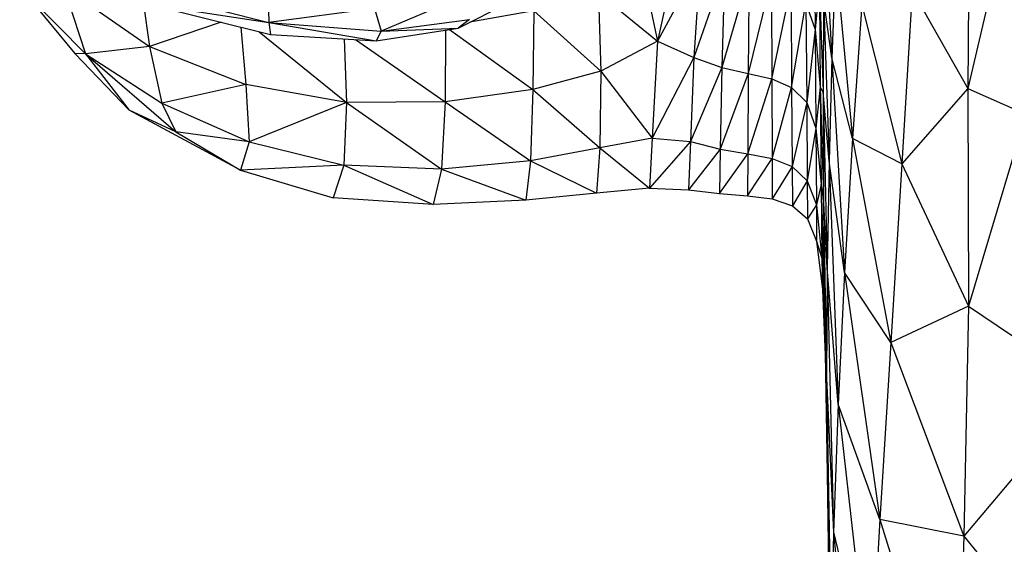
# Model space of a CAD drawing. Units: millimetres. Extents: x 24259.4 to 24270.5, y 16213.2 to 16221.1.
# Drawn here: x 24267 to 24267.1, y 16215.3 to 16215.3 of the extents above; entities that cross this region are included whole.
import ezdxf

# ---------------------------------------------------------------- set-up
doc = ezdxf.new("R2010")
doc.units = ezdxf.units.MM

msp = doc.modelspace()

# ---------------------------------------------------------------- linework, layer by layer
at = {"color": 7, "linetype": 'Continuous', "lineweight": 25}
for p, q in [((24267.06957, 16215.341366), (24267.06943, 16215.324409)), ((24267.073085, 16215.339941), (24267.06943, 16215.324409)), ((24267.05778, 16215.338749), (24267.058412, 16215.326894)), ((24267.056984, 16215.337411), (24267.057053, 16215.329173)), ((24267.045964, 16215.335928), (24267.044295, 16215.328251)), ((24267.058702, 16215.335055), (24267.058412, 16215.326894)), ((24267.058702, 16215.335055), (24267.060094, 16215.320349)), ((24267.042945, 16215.334512), (24267.044295, 16215.328251)), ((24267.047729, 16215.334583), (24267.044295, 16215.328251)), ((24267.047729, 16215.334583), (24267.047227, 16215.326917)), ((24267.049722, 16215.333996), (24267.047227, 16215.326917)), ((24267.049722, 16215.333996), (24267.049495, 16215.326099)), ((24267.051689, 16215.33365), (24267.049495, 16215.326099)), ((24267.051689, 16215.33365), (24267.051629, 16215.325614)), ((24266.997947, 16215.327223), (24266.992617, 16215.332638)), ((24266.992617, 16215.332638), (24266.997082, 16215.327245)), ((24266.996193, 16215.332644), (24267.003133, 16215.327796)), ((24266.996193, 16215.332644), (24266.997947, 16215.327223)), ((24267.053518, 16215.33327), (24267.051629, 16215.325614)), ((24267.053518, 16215.33327), (24267.053544, 16215.325172)), ((24267.053544, 16215.325172), (24267.055097, 16215.33258)), ((24267.055097, 16215.33258), (24267.055154, 16215.324482)), ((24267.057415, 16215.33278), (24267.057053, 16215.329173)), ((24267.057415, 16215.33278), (24267.057708, 16215.324125)), ((24267.057415, 16215.33278), (24267.057472, 16215.324507)), ((24267.002667, 16215.332324), (24267.012797, 16215.329751)), ((24267.039509, 16215.332146), (24267.044295, 16215.328251)), ((24267.039509, 16215.332146), (24267.039703, 16215.325795)), ((24267.057728, 16215.331761), (24267.057708, 16215.324125)), ((24267.058412, 16215.326894), (24267.057728, 16215.331761)), ((24267.057728, 16215.331761), (24267.058184, 16215.31852)), ((24267.064923, 16215.33234), (24267.064072, 16215.318304)), ((24267.064923, 16215.33234), (24267.06943, 16215.324409)), ((24267.002614, 16215.331428), (24267.003133, 16215.327796)), ((24267.003053, 16215.331225), (24267.012797, 16215.329751)), ((24267.003053, 16215.331225), (24267.012942, 16215.328775)), ((24267.01274, 16215.331737), (24267.012797, 16215.329751)), ((24267.028019, 16215.331675), (24267.02189, 16215.329052)), ((24267.028129, 16215.329279), (24267.032213, 16215.331356)), ((24267.055154, 16215.324482), (24267.056313, 16215.331306)), ((24267.056313, 16215.331306), (24267.057053, 16215.329173)), ((24267.056313, 16215.331306), (24267.056373, 16215.323254)), ((24267.060834, 16215.331183), (24267.060094, 16215.320349)), ((24267.060834, 16215.331183), (24267.064072, 16215.318304)), ((24267.021351, 16215.330898), (24267.012797, 16215.329751)), ((24267.021351, 16215.330898), (24267.02189, 16215.329052)), ((24267.034264, 16215.330696), (24267.029085, 16215.329766)), ((24267.034264, 16215.330696), (24267.034192, 16215.324324)), ((24267.034264, 16215.330696), (24267.039703, 16215.325795)), ((24267.008937, 16215.329767), (24267.003133, 16215.327796)), ((24267.010524, 16215.329374), (24267.010931, 16215.324723)), ((24267.012797, 16215.329751), (24267.02189, 16215.329052)), ((24267.012797, 16215.329751), (24267.021503, 16215.328273)), ((24267.012797, 16215.329751), (24267.012942, 16215.328775)), ((24267.02189, 16215.329052), (24267.029055, 16215.329988)), ((24267.029055, 16215.329988), (24267.028129, 16215.329279)), ((24267.012017, 16215.329004), (24267.019082, 16215.323278)), ((24267.012942, 16215.328775), (24267.021503, 16215.328273)), ((24267.021503, 16215.328273), (24267.028129, 16215.329279)), ((24267.02189, 16215.329052), (24267.021503, 16215.328273)), ((24267.02189, 16215.329052), (24267.028129, 16215.329279)), ((24267.027104, 16215.329124), (24267.027077, 16215.323315)), ((24267.027435, 16215.329174), (24267.034192, 16215.324324)), ((24267.057053, 16215.329173), (24267.056373, 16215.323254)), ((24267.057053, 16215.329173), (24267.057472, 16215.324507)), ((24267.057053, 16215.329173), (24267.057115, 16215.321197)), ((24267.003133, 16215.327796), (24266.997947, 16215.327223)), ((24267.003133, 16215.327796), (24267.010931, 16215.324723)), ((24267.003133, 16215.327796), (24267.00412, 16215.323204)), ((24267.018904, 16215.328425), (24267.019082, 16215.323278)), ((24267.019821, 16215.328372), (24267.027077, 16215.323315)), ((24267.044295, 16215.328251), (24267.039703, 16215.325795)), ((24267.044295, 16215.328251), (24267.04386, 16215.320366)), ((24267.044295, 16215.328251), (24267.047227, 16215.326917)), ((24267.00149, 16215.322646), (24266.997082, 16215.327245)), ((24266.997947, 16215.327223), (24266.997082, 16215.327245)), ((24266.997947, 16215.327223), (24267.00412, 16215.323204)), ((24266.997947, 16215.327223), (24267.005255, 16215.320882)), ((24266.997947, 16215.327223), (24267.00149, 16215.322646)), ((24267.047227, 16215.326917), (24267.04386, 16215.320366)), ((24267.047227, 16215.326917), (24267.046954, 16215.320111)), ((24267.047227, 16215.326917), (24267.049495, 16215.326099)), ((24267.058412, 16215.326894), (24267.058184, 16215.31852)), ((24267.060094, 16215.320349), (24267.058412, 16215.326894)), ((24267.058412, 16215.326894), (24267.059448, 16215.3095)), ((24267.039703, 16215.325795), (24267.034192, 16215.324324)), ((24267.039703, 16215.325795), (24267.039612, 16215.319606)), ((24267.039703, 16215.325795), (24267.04386, 16215.320366)), ((24267.049495, 16215.326099), (24267.046954, 16215.320111)), ((24267.049495, 16215.326099), (24267.049374, 16215.319478)), ((24267.051629, 16215.325614), (24267.049374, 16215.319478)), ((24267.049495, 16215.326099), (24267.051629, 16215.325614)), ((24267.051629, 16215.325614), (24267.051602, 16215.319104)), ((24267.051629, 16215.325614), (24267.053544, 16215.325172)), ((24267.010931, 16215.324723), (24267.00412, 16215.323204)), ((24267.019082, 16215.323278), (24267.010931, 16215.324723)), ((24267.010931, 16215.324723), (24267.011216, 16215.320075)), ((24267.051602, 16215.319104), (24267.053544, 16215.325172)), ((24267.053544, 16215.325172), (24267.055154, 16215.324482)), ((24267.053544, 16215.325172), (24267.053566, 16215.318728)), ((24267.034192, 16215.324324), (24267.027077, 16215.323315)), ((24267.034192, 16215.324324), (24267.033992, 16215.318537)), ((24267.034192, 16215.324324), (24267.039612, 16215.319606)), ((24267.053566, 16215.318728), (24267.055154, 16215.324482)), ((24267.055154, 16215.324482), (24267.056373, 16215.323254)), ((24267.055154, 16215.324482), (24267.055195, 16215.31809)), ((24267.057472, 16215.324507), (24267.057115, 16215.321197)), ((24267.057708, 16215.324125), (24267.057472, 16215.324507)), ((24267.057472, 16215.324507), (24267.057726, 16215.315638)), ((24267.057472, 16215.324507), (24267.057534, 16215.316626)), ((24267.058184, 16215.31852), (24267.057708, 16215.324125)), ((24267.057708, 16215.324125), (24267.058031, 16215.309873)), ((24267.057708, 16215.324125), (24267.057726, 16215.315638)), ((24267.06943, 16215.324409), (24267.064072, 16215.318304)), ((24267.06943, 16215.324409), (24267.074135, 16215.32233)), ((24267.06943, 16215.324409), (24267.069491, 16215.306767)), ((24267.00412, 16215.323204), (24267.011216, 16215.320075)), ((24267.00412, 16215.323204), (24267.005255, 16215.320882)), ((24267.019082, 16215.323278), (24267.011216, 16215.320075)), ((24267.019082, 16215.323278), (24267.018887, 16215.318181)), ((24267.027077, 16215.323315), (24267.019082, 16215.323278)), ((24267.019082, 16215.323278), (24267.026781, 16215.317866)), ((24267.027077, 16215.323315), (24267.026781, 16215.317866)), ((24267.027077, 16215.323315), (24267.033992, 16215.318537)), ((24267.056373, 16215.323254), (24267.055195, 16215.31809)), ((24267.056373, 16215.323254), (24267.057115, 16215.321197)), ((24267.056373, 16215.323254), (24267.056417, 16215.316929)), ((24267.005255, 16215.320882), (24267.00149, 16215.322646)), ((24267.010495, 16215.317775), (24267.00149, 16215.322646)), ((24267.074135, 16215.32233), (24267.069491, 16215.306767)), ((24267.011216, 16215.320075), (24267.005255, 16215.320882)), ((24267.005255, 16215.320882), (24267.010495, 16215.317775)), ((24267.057115, 16215.321197), (24267.056417, 16215.316929)), ((24267.057115, 16215.321197), (24267.057534, 16215.316626)), ((24267.057115, 16215.321197), (24267.057161, 16215.314985)), ((24267.011216, 16215.320075), (24267.010495, 16215.317775)), ((24267.011216, 16215.320075), (24267.018887, 16215.318181)), ((24267.04386, 16215.320366), (24267.039612, 16215.319606)), ((24267.04386, 16215.320366), (24267.043641, 16215.316313)), ((24267.046954, 16215.320111), (24267.043641, 16215.316313)), ((24267.04386, 16215.320366), (24267.046954, 16215.320111)), ((24267.046954, 16215.320111), (24267.046811, 16215.316198)), ((24267.046954, 16215.320111), (24267.049374, 16215.319478)), ((24267.060094, 16215.320349), (24267.059448, 16215.3095)), ((24267.064072, 16215.318304), (24267.060094, 16215.320349)), ((24267.060094, 16215.320349), (24267.063179, 16215.30382)), ((24267.039612, 16215.319606), (24267.033992, 16215.318537)), ((24267.039612, 16215.319606), (24267.039347, 16215.315916)), ((24267.039612, 16215.319606), (24267.043641, 16215.316313)), ((24267.049374, 16215.319478), (24267.046811, 16215.316198)), ((24267.049374, 16215.319478), (24267.049308, 16215.315892)), ((24267.049308, 16215.315892), (24267.051602, 16215.319104)), ((24267.049374, 16215.319478), (24267.051602, 16215.319104)), ((24267.051602, 16215.319104), (24267.051583, 16215.315714)), ((24267.051602, 16215.319104), (24267.053566, 16215.318728)), ((24267.018887, 16215.318181), (24267.010495, 16215.317775)), ((24267.018887, 16215.318181), (24267.018013, 16215.315552)), ((24267.026781, 16215.317866), (24267.018887, 16215.318181)), ((24267.018887, 16215.318181), (24267.026108, 16215.314991)), ((24267.033992, 16215.318537), (24267.026781, 16215.317866)), ((24267.033992, 16215.318537), (24267.03361, 16215.315358)), ((24267.033992, 16215.318537), (24267.039347, 16215.315916)), ((24267.051583, 16215.315714), (24267.053566, 16215.318728)), ((24267.053566, 16215.318728), (24267.055195, 16215.31809)), ((24267.053566, 16215.318728), (24267.053573, 16215.315452)), ((24267.058184, 16215.31852), (24267.058031, 16215.309873)), ((24267.059448, 16215.3095), (24267.058184, 16215.31852)), ((24267.058184, 16215.31852), (24267.058925, 16215.298811)), ((24267.064072, 16215.318304), (24267.063179, 16215.30382)), ((24267.064072, 16215.318304), (24267.069491, 16215.306767)), ((24267.010495, 16215.317775), (24267.018013, 16215.315552)), ((24267.026781, 16215.317866), (24267.026108, 16215.314991)), ((24267.026781, 16215.317866), (24267.03361, 16215.315358)), ((24267.055195, 16215.31809), (24267.053573, 16215.315452)), ((24267.055195, 16215.31809), (24267.056417, 16215.316929)), ((24267.055195, 16215.31809), (24267.055212, 16215.314893)), ((24267.056417, 16215.316929), (24267.055212, 16215.314893)), ((24267.056417, 16215.316929), (24267.057161, 16215.314985)), ((24267.056417, 16215.316929), (24267.056437, 16215.313825)), ((24267.057534, 16215.316626), (24267.057161, 16215.314985)), ((24267.057726, 16215.315638), (24267.057534, 16215.316626)), ((24267.057534, 16215.316626), (24267.057784, 16215.307854)), ((24267.057534, 16215.316626), (24267.057594, 16215.310652)), ((24267.039347, 16215.315916), (24267.03361, 16215.315358)), ((24267.043641, 16215.316313), (24267.039347, 16215.315916)), ((24267.043641, 16215.316313), (24267.046811, 16215.316198)), ((24267.046811, 16215.316198), (24267.049308, 16215.315892)), ((24267.049308, 16215.315892), (24267.051583, 16215.315714)), ((24267.026108, 16215.314991), (24267.018013, 16215.315552)), ((24267.03361, 16215.315358), (24267.026108, 16215.314991)), ((24267.051583, 16215.315714), (24267.053573, 16215.315452)), ((24267.053573, 16215.315452), (24267.055212, 16215.314893)), ((24267.058031, 16215.309873), (24267.057726, 16215.315638)), ((24267.057726, 16215.315638), (24267.05797, 16215.300891)), ((24267.057726, 16215.315638), (24267.057784, 16215.307854)), ((24267.055212, 16215.314893), (24267.056437, 16215.313825)), ((24267.057161, 16215.314985), (24267.056437, 16215.313825)), ((24267.057161, 16215.314985), (24267.057594, 16215.310652)), ((24267.057161, 16215.314985), (24267.057181, 16215.312034)), ((24267.056437, 16215.313825), (24267.057181, 16215.312034)), ((24267.057181, 16215.312034), (24267.057594, 16215.310652)), ((24267.057181, 16215.312034), (24267.057646, 16215.308102)), ((24267.057594, 16215.310652), (24267.057784, 16215.307854)), ((24267.057594, 16215.310652), (24267.057646, 16215.308102)), ((24267.057594, 16215.310652), (24267.057863, 16215.302951)), ((24267.058031, 16215.309873), (24267.05797, 16215.300891)), ((24267.058925, 16215.298811), (24267.058031, 16215.309873)), ((24267.058031, 16215.309873), (24267.058553, 16215.288452)), ((24267.059448, 16215.3095), (24267.058925, 16215.298811)), ((24267.063179, 16215.30382), (24267.059448, 16215.3095)), ((24267.059448, 16215.3095), (24267.062306, 16215.289478)), ((24267.057646, 16215.308102), (24267.057866, 16215.302792)), ((24267.057784, 16215.307854), (24267.05797, 16215.300891)), ((24267.057784, 16215.307854), (24267.05802, 16215.293196)), ((24267.069491, 16215.306767), (24267.063179, 16215.30382)), ((24267.069491, 16215.306767), (24267.069104, 16215.288115)), ((24267.069491, 16215.306767), (24267.079241, 16215.300169)), ((24267.063179, 16215.30382), (24267.062306, 16215.289478)), ((24267.063179, 16215.30382), (24267.069104, 16215.288115)), ((24267.05797, 16215.300891), (24267.058553, 16215.288452)), ((24267.05797, 16215.300891), (24267.058359, 16215.278595)), ((24267.05797, 16215.300891), (24267.05802, 16215.293196)), ((24267.079241, 16215.300169), (24267.069104, 16215.288115)), ((24267.058925, 16215.298811), (24267.058553, 16215.288452)), ((24267.062306, 16215.289478), (24267.058925, 16215.298811)), ((24267.058925, 16215.298811), (24267.061514, 16215.275866)), ((24267.05802, 16215.293196), (24267.058359, 16215.278595)), ((24267.05802, 16215.293196), (24267.058396, 16215.270965)), ((24267.062306, 16215.289478), (24267.061514, 16215.275866)), ((24267.069104, 16215.288115), (24267.062306, 16215.289478)), ((24267.062306, 16215.289478), (24267.068402, 16215.269738)), ((24267.058553, 16215.288452), (24267.058359, 16215.278595)), ((24267.058553, 16215.288452), (24267.061514, 16215.275866)), ((24267.058553, 16215.288452), (24267.060902, 16215.26338)), ((24267.069104, 16215.288115), (24267.068402, 16215.269738)), ((24267.069104, 16215.288115), (24267.079874, 16215.27493))]:
    msp.add_line(p, q, dxfattribs=at)

doc.saveas('drawing.dxf')
